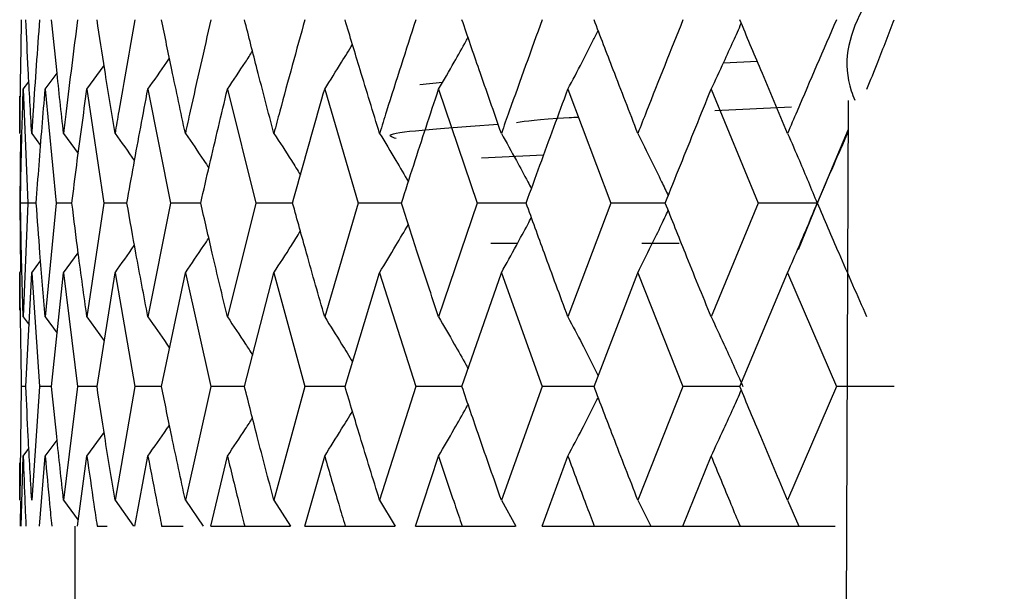
# Model space of a CAD drawing. Units: millimetres. Extents: x 3 to 5997, y 5 to 5995.
# Drawn here: x 1603 to 1609, y 2283 to 2287 of the extents above; entities that cross this region are included whole.
import ezdxf

# ---------------------------------------------------------------- set-up
doc = ezdxf.new("R2010")
doc.units = ezdxf.units.MM

msp = doc.modelspace()

# ---------------------------------------------------------------- linework, layer by layer
at = {"color": 7, "linetype": 'Continuous', "lineweight": 25}
for p, q in [((1603.2918, 2286.4315), (1603.4008, 2286.5825)), ((1607.3387, 2286.6), (1607.5524, 2286.6101)), ((1603.0267, 2286.4315), (1603.102, 2286.5334)), ((1602.8869, 2286.4315), (1602.9229, 2286.4795)), ((1602.8869, 2286.4315), (1602.9168, 2285.7072)), ((1603.0267, 2286.4315), (1603.0957, 2285.7072)), ((1603.2918, 2286.4315), (1603.3991, 2285.7072)), ((1603.6793, 2286.4315), (1603.8237, 2285.7072)), ((1604.1849, 2286.4315), (1604.365, 2285.7072)), ((1604.8032, 2286.4315), (1605.0169, 2285.7072)), ((1605.4088, 2286.4626), (1605.5532, 2286.4764)), ((1605.5273, 2286.4315), (1605.7722, 2285.7072)), ((1606.3493, 2286.4315), (1606.6228, 2285.7072)), ((1607.2602, 2286.4315), (1607.5594, 2285.7072)), ((1602.8646, 2286.1504), (1602.8644, 2286.3877)), ((1607.2836, 2286.2954), (1607.7701, 2286.3186)), ((1608.1311, 2286.3608), (1608.1086, 2280.3787)), ((1602.8701, 2286.1431), (1602.8644, 2285.7072)), ((1602.941, 2286.1504), (1602.9977, 2286.0743)), ((1603.1437, 2286.1504), (1603.2368, 2286.0231)), ((1608.1304, 2286.1746), (1607.9342, 2285.7072)), ((1605.7993, 2285.9959), (1606.1953, 2286.013)), ((1602.8644, 2285.7072), (1602.8702, 2285.2714)), ((1602.9699, 2285.7072), (1602.8644, 2285.7072)), ((1602.9168, 2285.7072), (1602.8869, 2284.9825)), ((1602.9699, 2285.7072), (1602.9168, 2285.7072)), ((1603.0957, 2285.7072), (1603.0267, 2284.9825)), ((1603.1963, 2285.7072), (1603.0957, 2285.7072)), ((1603.3991, 2285.7072), (1603.2918, 2284.9825)), ((1603.5462, 2285.7072), (1603.3991, 2285.7072)), ((1603.8237, 2285.7072), (1603.6793, 2284.9825)), ((1604.0157, 2285.7072), (1603.8237, 2285.7072)), ((1604.365, 2285.7072), (1604.1849, 2284.9825)), ((1604.5997, 2285.7072), (1604.365, 2285.7072)), ((1605.0169, 2285.7072), (1604.8032, 2284.9825)), ((1605.2918, 2285.7072), (1605.0169, 2285.7072)), ((1605.7722, 2285.7072), (1605.5273, 2284.9825)), ((1606.0843, 2285.7072), (1605.7722, 2285.7072)), ((1606.6228, 2285.7072), (1606.3493, 2284.9825)), ((1606.9687, 2285.7072), (1606.6228, 2285.7072)), ((1607.5594, 2285.7072), (1607.2602, 2284.9825)), ((1607.9342, 2285.7072), (1607.5594, 2285.7072)), ((1607.9342, 2285.7072), (1607.8138, 2285.4094)), ((1607.9342, 2285.7072), (1607.9352, 2285.7072)), ((1605.8605, 2285.4513), (1606.0258, 2285.4513)), ((1606.8186, 2285.4513), (1607.0574, 2285.4513)), ((1603.1437, 2285.2639), (1603.2365, 2285.3908)), ((1602.941, 2285.2639), (1602.9974, 2285.3396)), ((1602.8646, 2285.2639), (1602.8785, 2285.2825)), ((1602.8653, 2285.0264), (1602.8646, 2285.2639)), ((1602.9037, 2284.5394), (1602.941, 2285.2639)), ((1602.941, 2285.2639), (1602.9905, 2284.5394)), ((1603.0675, 2284.5394), (1603.1437, 2285.2639)), ((1603.1437, 2285.2639), (1603.232, 2284.5394)), ((1603.356, 2284.5394), (1603.4705, 2285.2639)), ((1603.4705, 2285.2639), (1603.5965, 2284.5394)), ((1603.7663, 2284.5394), (1603.9177, 2285.2639)), ((1603.9177, 2285.2639), (1604.0801, 2284.5394)), ((1604.2938, 2284.5394), (1604.4804, 2285.2639)), ((1604.4804, 2285.2639), (1604.6775, 2284.5394)), ((1604.9327, 2284.5394), (1605.1525, 2285.2639)), ((1605.1525, 2285.2639), (1605.3821, 2284.5394)), ((1605.676, 2284.5394), (1605.9266, 2285.2639)), ((1605.9266, 2285.2639), (1606.1862, 2284.5394)), ((1606.5156, 2284.5394), (1606.7943, 2285.2639)), ((1606.7943, 2285.2639), (1607.081, 2284.5394)), ((1607.4423, 2284.5394), (1607.746, 2285.2639)), ((1607.746, 2285.2639), (1608.0567, 2284.5394)), ((1602.8869, 2284.9825), (1602.924, 2284.933)), ((1603.0267, 2284.9825), (1603.1032, 2284.879)), ((1603.2918, 2284.9825), (1603.4019, 2284.8299)), ((1602.8747, 2284.5394), (1602.8646, 2283.8159)), ((1602.9037, 2284.5394), (1602.8747, 2284.5394)), ((1602.9905, 2284.5394), (1602.941, 2283.8159)), ((1603.0675, 2284.5394), (1602.9905, 2284.5394)), ((1603.232, 2284.5394), (1603.1437, 2283.8159)), ((1603.356, 2284.5394), (1603.232, 2284.5394)), ((1603.5965, 2284.5394), (1603.4705, 2283.8159)), ((1603.7663, 2284.5394), (1603.5965, 2284.5394)), ((1604.0801, 2284.5394), (1603.9177, 2283.8159)), ((1604.2938, 2284.5394), (1604.0801, 2284.5394)), ((1604.6775, 2284.5394), (1604.4804, 2283.8159)), ((1604.9327, 2284.5394), (1604.6775, 2284.5394)), ((1605.3821, 2284.5394), (1605.1525, 2283.8159)), ((1605.676, 2284.5394), (1605.3821, 2284.5394)), ((1606.1862, 2284.5394), (1605.9266, 2283.8159)), ((1606.5156, 2284.5394), (1606.1862, 2284.5394)), ((1607.081, 2284.5394), (1606.7943, 2283.8159)), ((1607.4413, 2284.5394), (1607.081, 2284.5394)), ((1608.0567, 2284.5394), (1607.746, 2283.8159)), ((1608.4242, 2284.5394), (1608.0567, 2284.5394)), ((1603.2918, 2284.0967), (1603.4008, 2284.2476)), ((1603.0267, 2284.0967), (1603.102, 2284.1985)), ((1602.8869, 2284.0967), (1602.9229, 2284.1447)), ((1602.8646, 2283.8159), (1602.8644, 2284.053)), ((1602.8746, 2283.6513), (1602.8869, 2284.0967)), ((1602.9903, 2283.6513), (1603.0267, 2284.0967)), ((1603.2316, 2283.6513), (1603.2918, 2284.0967)), ((1603.5959, 2283.6513), (1603.6793, 2284.0967)), ((1604.0794, 2283.6513), (1604.1849, 2284.0967)), ((1604.6766, 2283.6513), (1604.8032, 2284.0967)), ((1605.3811, 2283.6513), (1605.5273, 2284.0967)), ((1606.185, 2283.6513), (1606.3493, 2284.0967)), ((1607.0797, 2283.6513), (1607.2602, 2284.0967)), ((1602.8688, 2283.8123), (1602.8667, 2283.6513)), ((1603.1437, 2283.8159), (1603.2367, 2283.6892)), ((1603.4705, 2283.8159), (1603.5877, 2283.6513)), ((1603.9177, 2283.8159), (1604.0301, 2283.6513)), ((1604.4804, 2283.8159), (1604.5869, 2283.6513)), ((1605.1525, 2283.8159), (1605.2518, 2283.6513)), ((1605.9266, 2283.8159), (1606.0177, 2283.6513)), ((1606.7943, 2283.8159), (1606.8761, 2283.6513)), ((1607.746, 2283.8159), (1607.8176, 2283.6513)), ((1603.2139, 2283.6513), (1603.2139, 2281.6513)), ((1603.3565, 2283.6513), (1603.4209, 2283.6513)), ((1603.7669, 2283.6513), (1603.9044, 2283.6513)), ((1604.0794, 2283.6513), (1604.2946, 2283.6513)), ((1604.2946, 2283.6513), (1604.5859, 2283.6513)), ((1604.6766, 2283.6513), (1604.9336, 2283.6513)), ((1604.9336, 2283.6513), (1605.2508, 2283.6513)), ((1605.3811, 2283.6513), (1605.6771, 2283.6513)), ((1605.6771, 2283.6513), (1606.0167, 2283.6513)), ((1606.185, 2283.6513), (1606.5168, 2283.6513)), ((1606.5168, 2283.6513), (1606.8751, 2283.6513)), ((1606.8761, 2283.6513), (1607.0797, 2283.6513)), ((1607.0797, 2283.6513), (1607.4437, 2283.6513)), ((1607.4437, 2283.6513), (1607.8166, 2283.6513)), ((1607.8176, 2283.6513), (1608.0493, 2283.6513))]:
    msp.add_line(p, q, dxfattribs=at)
for points, knots in [([(1621.0499, 2294.2638), (1621.0779, 2294.2514), (1621.5735, 2294.0325), (1621.8377, 2293.6405), (1621.6587, 2293.0559), (1620.5615, 2292.4507), (1618.784, 2291.7948), (1616.5217, 2291.0714), (1614.0627, 2290.2707), (1611.7214, 2289.3923), (1609.7603, 2288.4454), (1608.5443, 2287.4483), (1608.022, 2286.7426), (1608.1656, 2286.3815), (1608.1736, 2286.3612)], [0, 0, 0, 0, 0.005904, 0.104572, 0.203269, 0.302003, 0.40078, 0.499599, 0.598458, 0.69735, 0.796265, 0.89519, 0.994113, 1, 1, 1, 1]), ([(1608.4079, 2279.5621), (1608.4035, 2279.5662), (1608.0407, 2279.9042), (1608.0589, 2280.6003), (1608.5969, 2281.6204), (1610.0259, 2282.6139), (1612.0472, 2283.5536), (1614.4399, 2284.424), (1616.891, 2285.2165), (1619.106, 2285.9325), (1620.7616, 2286.5824), (1621.6876, 2287.1125), (1621.6628, 2287.4303), (1621.6533, 2287.5533)], [0, 0, 0, 0, 0.0012707, 0.1049174, 0.2086658, 0.3124916, 0.4163579, 0.5202186, 0.6240245, 0.7277304, 0.8313017, 0.9347195, 1, 1, 1, 1]), ([(1602.8747, 2286.8742), (1602.871, 2286.6799), (1602.8664, 2286.4387), (1602.8649, 2286.1974), (1602.8646, 2286.1504)], [0, 0, 0, 0, 0.8051951, 1, 1, 1, 1]), ([(1602.941, 2286.1504), (1602.9333, 2286.2856), (1602.9194, 2286.5269), (1602.9085, 2286.7681), (1602.9037, 2286.8742)], [0, 0, 0, 0, 0.560251, 1, 1, 1, 1]), ([(1602.9905, 2286.8742), (1602.9762, 2286.6799), (1602.9585, 2286.4387), (1602.9439, 2286.1974), (1602.941, 2286.1504)], [0, 0, 0, 0, 0.805195, 1, 1, 1, 1]), ([(1603.1437, 2286.1504), (1603.1287, 2286.2856), (1603.1018, 2286.5269), (1603.078, 2286.7681), (1603.0675, 2286.8742)], [0, 0, 0, 0, 0.560251, 1, 1, 1, 1]), ([(1603.232, 2286.8742), (1603.2073, 2286.6799), (1603.1767, 2286.4387), (1603.1491, 2286.1974), (1603.1437, 2286.1504)], [0, 0, 0, 0, 0.8051951, 1, 1, 1, 1]), ([(1603.4705, 2286.1504), (1603.4483, 2286.2856), (1603.4088, 2286.5269), (1603.3721, 2286.7681), (1603.356, 2286.8742)], [0, 0, 0, 0, 0.5602507, 1, 1, 1, 1]), ([(1603.5965, 2286.8742), (1603.5618, 2286.6799), (1603.5186, 2286.4387), (1603.4783, 2286.1974), (1603.4705, 2286.1504)], [0, 0, 0, 0, 0.8051951, 1, 1, 1, 1]), ([(1603.9177, 2286.1504), (1603.8886, 2286.2856), (1603.8369, 2286.5269), (1603.7879, 2286.7681), (1603.7663, 2286.8742)], [0, 0, 0, 0, 0.560251, 1, 1, 1, 1]), ([(1604.0801, 2286.8742), (1604.0356, 2286.6799), (1603.9803, 2286.4387), (1603.9279, 2286.1974), (1603.9177, 2286.1504)], [0, 0, 0, 0, 0.805195, 1, 1, 1, 1]), ([(1604.4804, 2286.1504), (1604.4448, 2286.2856), (1604.3814, 2286.5269), (1604.3205, 2286.7681), (1604.2938, 2286.8742)], [0, 0, 0, 0, 0.560251, 1, 1, 1, 1]), ([(1604.6775, 2286.8742), (1604.6237, 2286.6799), (1604.557, 2286.4387), (1604.4929, 2286.1974), (1604.4804, 2286.1504)], [0, 0, 0, 0, 0.805195, 1, 1, 1, 1]), ([(1605.1525, 2286.1504), (1605.1108, 2286.2856), (1605.0364, 2286.5269), (1604.9644, 2286.7681), (1604.9327, 2286.8742)], [0, 0, 0, 0, 0.560251, 1, 1, 1, 1]), ([(1605.3821, 2286.8742), (1605.3197, 2286.6799), (1605.2421, 2286.4387), (1605.1671, 2286.1974), (1605.1525, 2286.1504)], [0, 0, 0, 0, 0.805195, 1, 1, 1, 1]), ([(1605.9266, 2286.1504), (1605.8792, 2286.2856), (1605.7946, 2286.5269), (1605.7122, 2286.7681), (1605.676, 2286.8742)], [0, 0, 0, 0, 0.560251, 1, 1, 1, 1]), ([(1606.1862, 2286.8742), (1606.1158, 2286.6799), (1606.0283, 2286.4387), (1605.9432, 2286.1974), (1605.9266, 2286.1504)], [0, 0, 0, 0, 0.805195, 1, 1, 1, 1]), ([(1606.7943, 2286.1504), (1606.7417, 2286.2856), (1606.6479, 2286.5269), (1606.556, 2286.7681), (1606.5156, 2286.8742)], [0, 0, 0, 0, 0.560251, 1, 1, 1, 1]), ([(1607.081, 2286.8742), (1607.0034, 2286.6799), (1606.907, 2286.4387), (1606.8126, 2286.1974), (1606.7943, 2286.1504)], [0, 0, 0, 0, 0.805195, 1, 1, 1, 1]), ([(1607.746, 2286.1504), (1607.6888, 2286.2856), (1607.5868, 2286.5269), (1607.4864, 2286.7681), (1607.4423, 2286.8742)], [0, 0, 0, 0, 0.560251, 1, 1, 1, 1]), ([(1608.0567, 2286.8742), (1607.9727, 2286.6799), (1607.8684, 2286.4387), (1607.7659, 2286.1974), (1607.746, 2286.1504)], [0, 0, 0, 0, 0.805195, 1, 1, 1, 1]), ([(1608.2501, 2286.4315), (1608.2733, 2286.489), (1608.3144, 2286.5908), (1608.3723, 2286.7385), (1608.4069, 2286.829), (1608.4242, 2286.8742)], [0, 0, 0, 0, 0.392963, 0.696466, 1, 1, 1, 1]), ([(1606.3493, 2286.4315), (1606.3796, 2286.489), (1606.4333, 2286.5908), (1606.4973, 2286.7156), (1606.5309, 2286.7829), (1606.542, 2286.8051)], [0, 0, 0, 0, 0.464932, 0.82402, 1, 1, 1, 1]), ([(1607.2602, 2286.4315), (1607.2871, 2286.489), (1607.3348, 2286.5908), (1607.3985, 2286.7309), (1607.4352, 2286.8137), (1607.4519, 2286.8513)], [0, 0, 0, 0, 0.414209, 0.734121, 1, 1, 1, 1]), ([(1620.9841, 2286.8313), (1621.0259, 2286.813), (1621.5391, 2286.5884), (1621.8215, 2286.19), (1621.6501, 2285.6045), (1620.567, 2284.9974), (1618.8011, 2284.3392), (1616.5458, 2283.6135), (1614.0862, 2282.8104), (1611.7367, 2281.9299), (1609.7619, 2280.981), (1608.5281, 2279.9824), (1607.9948, 2279.2722), (1608.1367, 2278.9072), (1608.146, 2278.8832)], [0, 0, 0, 0, 0.008698, 0.106583, 0.204536, 0.302606, 0.400831, 0.499228, 0.597794, 0.696506, 0.795322, 0.89419, 0.993057, 1, 1, 1, 1]), ([(1605.5273, 2286.4315), (1605.5606, 2286.489), (1605.6197, 2286.5908), (1605.682, 2286.7008), (1605.7109, 2286.7533), (1605.715, 2286.7606)], [0, 0, 0, 0, 0.5270989, 0.9342011, 1, 1, 1, 1]), ([(1604.8032, 2286.4315), (1604.8393, 2286.4889), (1604.8988, 2286.5836), (1604.9569, 2286.6794), (1604.9798, 2286.7171)], [0, 0, 0, 0, 0.606729, 1, 1, 1, 1]), ([(1603.6793, 2286.4315), (1603.7197, 2286.4889), (1603.7658, 2286.5544), (1603.8109, 2286.6207), (1603.8165, 2286.629)], [0, 0, 0, 0, 0.875315, 1, 1, 1, 1]), ([(1604.1849, 2286.4315), (1604.2234, 2286.4889), (1604.2772, 2286.5692), (1604.3297, 2286.6505), (1604.3447, 2286.6736)], [0, 0, 0, 0, 0.714939, 1, 1, 1, 1]), ([(1602.8693, 2285.7072), (1602.8707, 2285.7877), (1602.8749, 2286.0291), (1602.8821, 2286.2706), (1602.8869, 2286.4315)], [0, 0, 0, 0, 0.333355, 1, 1, 1, 1]), ([(1602.9699, 2285.7072), (1602.9756, 2285.7877), (1602.9929, 2286.0291), (1603.0132, 2286.2706), (1603.0267, 2286.4315)], [0, 0, 0, 0, 0.333355, 1, 1, 1, 1]), ([(1603.1963, 2285.7072), (1603.2064, 2285.7877), (1603.2365, 2286.0291), (1603.2697, 2286.2706), (1603.2918, 2286.4315)], [0, 0, 0, 0, 0.333355, 1, 1, 1, 1]), ([(1603.5462, 2285.7072), (1603.5605, 2285.7877), (1603.6032, 2286.0291), (1603.6489, 2286.2706), (1603.6793, 2286.4315)], [0, 0, 0, 0, 0.333355, 1, 1, 1, 1]), ([(1604.0157, 2285.7072), (1604.034, 2285.7877), (1604.0889, 2286.0291), (1604.1465, 2286.2706), (1604.1849, 2286.4315)], [0, 0, 0, 0, 0.3333555, 1, 1, 1, 1]), ([(1604.5997, 2285.7072), (1604.6218, 2285.7877), (1604.6882, 2286.0291), (1604.7572, 2286.2706), (1604.8032, 2286.4315)], [0, 0, 0, 0, 0.333355, 1, 1, 1, 1]), ([(1605.2918, 2285.7072), (1605.3175, 2285.7877), (1605.3947, 2286.0291), (1605.4742, 2286.2706), (1605.5273, 2286.4315)], [0, 0, 0, 0, 0.333355, 1, 1, 1, 1]), ([(1606.0843, 2285.7072), (1606.1134, 2285.7877), (1606.2005, 2286.0291), (1606.2898, 2286.2706), (1606.3493, 2286.4315)], [0, 0, 0, 0, 0.333355, 1, 1, 1, 1]), ([(1606.9687, 2285.7072), (1607.0007, 2285.7877), (1607.0968, 2286.0291), (1607.1949, 2286.2706), (1607.2602, 2286.4315)], [0, 0, 0, 0, 0.333355, 1, 1, 1, 1]), ([(1606.0233, 2286.2194), (1606.0849, 2286.2301), (1606.1523, 2286.2417), (1606.3965, 2286.2531), (1606.417, 2286.2541)], [0, 0, 0, 0, 0.915894, 1, 1, 1, 1]), ([(1605.2569, 2286.1176), (1605.2325, 2286.1262), (1605.1481, 2286.1559), (1605.5913, 2286.1865), (1605.9064, 2286.2082)], [0, 0, 0, 0, 0.288924, 1, 1, 1, 1]), ([(1603.4705, 2286.1504), (1603.5117, 2286.093), (1603.5533, 2286.0351), (1603.5939, 2285.9765), (1603.5944, 2285.9759)], [0, 0, 0, 0, 0.989805, 1, 1, 1, 1]), ([(1603.9177, 2286.1504), (1603.9571, 2286.093), (1604.0073, 2286.0201), (1604.0563, 2285.9462), (1604.0667, 2285.9304)], [0, 0, 0, 0, 0.786531, 1, 1, 1, 1]), ([(1604.4804, 2286.1504), (1604.5177, 2286.093), (1604.5746, 2286.0055), (1604.6301, 2285.9168), (1604.6492, 2285.8864)], [0, 0, 0, 0, 0.656137, 1, 1, 1, 1]), ([(1605.1525, 2286.1504), (1605.1873, 2286.0929), (1605.2489, 2285.9911), (1605.3091, 2285.888), (1605.3353, 2285.843)], [0, 0, 0, 0, 0.564097, 1, 1, 1, 1]), ([(1605.9266, 2286.1504), (1605.9585, 2286.0929), (1606.0149, 2285.991), (1606.0783, 2285.8735), (1606.1098, 2285.8136), (1606.1175, 2285.7989)], [0, 0, 0, 0, 0.493996, 0.876038, 1, 1, 1, 1]), ([(1606.7943, 2286.1504), (1606.8229, 2286.0929), (1606.8736, 2285.991), (1606.9377, 2285.8585), (1606.9731, 2285.7834), (1606.9872, 2285.7536)], [0, 0, 0, 0, 0.438108, 0.776928, 1, 1, 1, 1]), ([(1607.746, 2286.1504), (1607.771, 2286.0929), (1607.8155, 2285.991), (1607.8781, 2285.8431), (1607.9155, 2285.7525), (1607.9342, 2285.7072)], [0, 0, 0, 0, 0.392646, 0.696307, 1, 1, 1, 1]), ([(1607.9352, 2285.7072), (1607.9698, 2285.7877), (1608.0344, 2285.9377), (1608.1, 2286.0877), (1608.1304, 2286.1572)], [0, 0, 0, 0, 0.536621, 1, 1, 1, 1]), ([(1602.8869, 2284.9825), (1602.8828, 2285.1178), (1602.8755, 2285.3593), (1602.8712, 2285.6009), (1602.8693, 2285.7072)], [0, 0, 0, 0, 0.559981, 1, 1, 1, 1]), ([(1603.0267, 2284.9825), (1603.0153, 2285.1178), (1602.9949, 2285.3593), (1602.9775, 2285.6009), (1602.9699, 2285.7072)], [0, 0, 0, 0, 0.559981, 1, 1, 1, 1]), ([(1603.2918, 2284.9825), (1603.2732, 2285.1178), (1603.2399, 2285.3593), (1603.2096, 2285.6009), (1603.1963, 2285.7072)], [0, 0, 0, 0, 0.559981, 1, 1, 1, 1]), ([(1603.6793, 2284.9825), (1603.6537, 2285.1178), (1603.6079, 2285.3593), (1603.5651, 2285.6009), (1603.5462, 2285.7072)], [0, 0, 0, 0, 0.559981, 1, 1, 1, 1]), ([(1604.1849, 2284.9825), (1604.1526, 2285.1178), (1604.0949, 2285.3593), (1604.0399, 2285.6009), (1604.0157, 2285.7072)], [0, 0, 0, 0, 0.559981, 1, 1, 1, 1]), ([(1604.8032, 2284.9825), (1604.7645, 2285.1178), (1604.6955, 2285.3593), (1604.629, 2285.6009), (1604.5997, 2285.7072)], [0, 0, 0, 0, 0.559981, 1, 1, 1, 1]), ([(1605.5273, 2284.9825), (1605.4827, 2285.1178), (1605.403, 2285.3593), (1605.3258, 2285.6009), (1605.2918, 2285.7072)], [0, 0, 0, 0, 0.559981, 1, 1, 1, 1]), ([(1606.3493, 2284.9825), (1606.2993, 2285.1178), (1606.2099, 2285.3593), (1606.1227, 2285.6009), (1606.0843, 2285.7072)], [0, 0, 0, 0, 0.5599809, 1, 1, 1, 1]), ([(1607.2602, 2284.9825), (1607.2053, 2285.1178), (1607.1072, 2285.3593), (1607.011, 2285.6009), (1606.9687, 2285.7072)], [0, 0, 0, 0, 0.559981, 1, 1, 1, 1]), ([(1607.746, 2285.2639), (1607.771, 2285.3213), (1607.8155, 2285.4232), (1607.8781, 2285.5712), (1607.9155, 2285.6618), (1607.9342, 2285.7072)], [0, 0, 0, 0, 0.392586, 0.696277, 1, 1, 1, 1]), ([(1608.2501, 2284.9825), (1608.1909, 2285.1178), (1608.0851, 2285.3593), (1607.981, 2285.6009), (1607.9352, 2285.7072)], [0, 0, 0, 0, 0.559981, 1, 1, 1, 1]), ([(1605.9266, 2285.2639), (1605.9584, 2285.3213), (1606.0149, 2285.4233), (1606.0783, 2285.5408), (1606.1098, 2285.6008), (1606.1175, 2285.6155)], [0, 0, 0, 0, 0.4938174, 0.8758179, 1, 1, 1, 1]), ([(1606.7943, 2285.2639), (1606.8229, 2285.3213), (1606.8736, 2285.4233), (1606.9377, 2285.5558), (1606.9732, 2285.631), (1606.9872, 2285.6608)], [0, 0, 0, 0, 0.438003, 0.776828, 1, 1, 1, 1]), ([(1605.1525, 2285.2639), (1605.1872, 2285.3214), (1605.2488, 2285.4233), (1605.3094, 2285.5261), (1605.3354, 2285.5714), (1605.3354, 2285.5714)], [0, 0, 0, 0, 0.563796, 0.999929, 1, 1, 1, 1]), ([(1604.4804, 2285.2639), (1604.5177, 2285.3213), (1604.5746, 2285.4089), (1604.6301, 2285.4976), (1604.6493, 2285.5281)], [0, 0, 0, 0, 0.655631, 1, 1, 1, 1]), ([(1603.4705, 2285.2639), (1603.5117, 2285.3212), (1603.5533, 2285.3791), (1603.5939, 2285.4378), (1603.5944, 2285.4385)], [0, 0, 0, 0, 0.989496, 1, 1, 1, 1]), ([(1603.9177, 2285.2639), (1603.9571, 2285.3213), (1604.0073, 2285.3943), (1604.0563, 2285.4683), (1604.0669, 2285.4841)], [0, 0, 0, 0, 0.78564, 1, 1, 1, 1]), ([(1602.8646, 2285.2639), (1602.8646, 2285.2554), (1602.866, 2285.0139), (1602.8704, 2284.7724), (1602.8747, 2284.5394)], [0, 0, 0, 0, 0.035201, 1, 1, 1, 1]), ([(1603.6793, 2284.9825), (1603.7197, 2284.9252), (1603.7661, 2284.8592), (1603.8114, 2284.7924), (1603.8173, 2284.7837)], [0, 0, 0, 0, 0.869632, 1, 1, 1, 1]), ([(1604.1849, 2284.9825), (1604.2234, 2284.9251), (1604.2773, 2284.8445), (1604.3301, 2284.7628), (1604.3453, 2284.7393)], [0, 0, 0, 0, 0.711883, 1, 1, 1, 1]), ([(1604.8032, 2284.9825), (1604.8393, 2284.9251), (1604.8989, 2284.8302), (1604.9572, 2284.734), (1604.9802, 2284.6961)], [0, 0, 0, 0, 0.604983, 1, 1, 1, 1]), ([(1605.5273, 2284.9825), (1605.5606, 2284.925), (1605.6197, 2284.8231), (1605.6821, 2284.7129), (1605.7111, 2284.6602), (1605.7152, 2284.6527)], [0, 0, 0, 0, 0.526074, 0.932825, 1, 1, 1, 1]), ([(1606.3493, 2284.9825), (1606.3796, 2284.9251), (1606.4333, 2284.8232), (1606.4973, 2284.6982), (1606.531, 2284.6306), (1606.5421, 2284.6084)], [0, 0, 0, 0, 0.464334, 0.82335, 1, 1, 1, 1]), ([(1607.2602, 2284.9825), (1607.2871, 2284.9251), (1607.3348, 2284.8232), (1607.4019, 2284.6753), (1607.442, 2284.5847), (1607.4621, 2284.5394)], [0, 0, 0, 0, 0.392704, 0.696337, 1, 1, 1, 1]), ([(1602.941, 2283.8159), (1602.9333, 2283.9509), (1602.9194, 2284.192), (1602.9085, 2284.4332), (1602.9037, 2284.5394)], [0, 0, 0, 0, 0.559711, 1, 1, 1, 1]), ([(1603.1437, 2283.8159), (1603.1287, 2283.9509), (1603.1018, 2284.192), (1603.078, 2284.4332), (1603.0675, 2284.5394)], [0, 0, 0, 0, 0.559711, 1, 1, 1, 1]), ([(1603.4705, 2283.8159), (1603.4483, 2283.9509), (1603.4088, 2284.192), (1603.3722, 2284.4332), (1603.356, 2284.5394)], [0, 0, 0, 0, 0.559711, 1, 1, 1, 1]), ([(1603.9177, 2283.8159), (1603.8886, 2283.9509), (1603.8368, 2284.192), (1603.7879, 2284.4332), (1603.7663, 2284.5394)], [0, 0, 0, 0, 0.559711, 1, 1, 1, 1]), ([(1604.4804, 2283.8159), (1604.4448, 2283.9509), (1604.3813, 2284.192), (1604.3205, 2284.4332), (1604.2938, 2284.5394)], [0, 0, 0, 0, 0.559711, 1, 1, 1, 1]), ([(1605.1525, 2283.8159), (1605.1108, 2283.9509), (1605.0363, 2284.192), (1604.9644, 2284.4332), (1604.9327, 2284.5394)], [0, 0, 0, 0, 0.559711, 1, 1, 1, 1]), ([(1605.9266, 2283.8159), (1605.8792, 2283.9509), (1605.7945, 2284.192), (1605.7123, 2284.4332), (1605.676, 2284.5394)], [0, 0, 0, 0, 0.559711, 1, 1, 1, 1]), ([(1606.7943, 2283.8159), (1606.7417, 2283.9509), (1606.6478, 2284.192), (1606.556, 2284.4332), (1606.5156, 2284.5394)], [0, 0, 0, 0, 0.559711, 1, 1, 1, 1]), ([(1607.2602, 2284.0967), (1607.2871, 2284.1541), (1607.3348, 2284.2559), (1607.3985, 2284.3961), (1607.4352, 2284.4789), (1607.4519, 2284.5165)], [0, 0, 0, 0, 0.414158, 0.734102, 1, 1, 1, 1]), ([(1607.746, 2283.8159), (1607.6888, 2283.9509), (1607.5867, 2284.192), (1607.4865, 2284.4332), (1607.4423, 2284.5394)], [0, 0, 0, 0, 0.559711, 1, 1, 1, 1]), ([(1605.5273, 2284.0967), (1605.5607, 2284.1541), (1605.6198, 2284.256), (1605.682, 2284.3659), (1605.711, 2284.4184), (1605.715, 2284.4257)], [0, 0, 0, 0, 0.5270825, 0.9342631, 1, 1, 1, 1]), ([(1606.3493, 2284.0967), (1606.3796, 2284.1541), (1606.4333, 2284.2559), (1606.4973, 2284.3807), (1606.531, 2284.4481), (1606.542, 2284.4703)], [0, 0, 0, 0, 0.464893, 0.824031, 1, 1, 1, 1]), ([(1604.8032, 2284.0967), (1604.8393, 2284.1541), (1604.8989, 2284.2487), (1604.957, 2284.3445), (1604.9798, 2284.3822)], [0, 0, 0, 0, 0.606745, 1, 1, 1, 1]), ([(1604.1849, 2284.0967), (1604.2234, 2284.1541), (1604.2772, 2284.2343), (1604.3297, 2284.3156), (1604.3447, 2284.3387)], [0, 0, 0, 0, 0.715001, 1, 1, 1, 1]), ([(1603.6793, 2284.0967), (1603.7197, 2284.154), (1603.7659, 2284.2195), (1603.8109, 2284.2858), (1603.8165, 2284.2941)], [0, 0, 0, 0, 0.875466, 1, 1, 1, 1]), ([(1602.8869, 2284.0967), (1602.8905, 2283.9948), (1602.8956, 2283.8463), (1602.9019, 2283.6979), (1602.9039, 2283.6513)], [0, 0, 0, 0, 0.686228, 1, 1, 1, 1]), ([(1603.0267, 2284.0967), (1603.0358, 2283.9948), (1603.0489, 2283.8463), (1603.0633, 2283.6979), (1603.0678, 2283.6513)], [0, 0, 0, 0, 0.686228, 1, 1, 1, 1]), ([(1603.2918, 2284.0967), (1603.3063, 2283.9948), (1603.3273, 2283.8463), (1603.3495, 2283.6979), (1603.3565, 2283.6513)], [0, 0, 0, 0, 0.686228, 1, 1, 1, 1]), ([(1603.6793, 2284.0967), (1603.699, 2283.9948), (1603.7277, 2283.8463), (1603.7576, 2283.6979), (1603.7669, 2283.6513)], [0, 0, 0, 0, 0.686228, 1, 1, 1, 1]), ([(1604.1849, 2284.0967), (1604.2097, 2283.9948), (1604.2458, 2283.8463), (1604.2829, 2283.6979), (1604.2946, 2283.6513)], [0, 0, 0, 0, 0.686228, 1, 1, 1, 1]), ([(1604.8032, 2284.0967), (1604.8327, 2283.9948), (1604.8758, 2283.8463), (1604.9198, 2283.6979), (1604.9336, 2283.6513)], [0, 0, 0, 0, 0.686228, 1, 1, 1, 1]), ([(1605.5273, 2284.0967), (1605.5613, 2283.9948), (1605.6108, 2283.8463), (1605.6613, 2283.6979), (1605.6771, 2283.6513)], [0, 0, 0, 0, 0.686228, 1, 1, 1, 1]), ([(1606.3493, 2284.0967), (1606.3874, 2283.9948), (1606.4428, 2283.8463), (1606.4992, 2283.6979), (1606.5168, 2283.6513)], [0, 0, 0, 0, 0.686228, 1, 1, 1, 1]), ([(1607.2602, 2284.0967), (1607.302, 2283.9948), (1607.3628, 2283.8463), (1607.4243, 2283.6979), (1607.4437, 2283.6513)], [0, 0, 0, 0, 0.686228, 1, 1, 1, 1])]:
    msp.add_open_spline(points, degree=3, knots=knots, dxfattribs=at)

doc.saveas('drawing.dxf')
